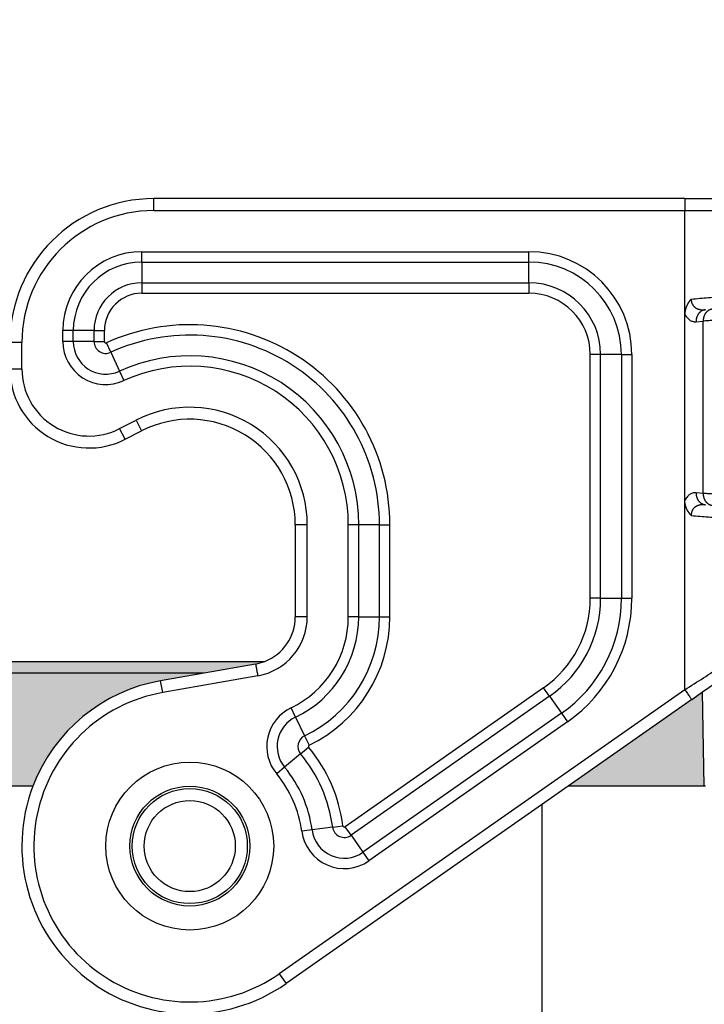
# Model space of a CAD drawing. Units: millimetres. Extents: x 0 to 297, y -499 to -289.
# Drawn here: x 215 to 243, y -376 to -335 of the extents above; entities that cross this region are included whole.
import ezdxf

# ---------------------------------------------------------------- set-up
doc = ezdxf.new("R2010")
doc.units = ezdxf.units.MM
doc.layers.add('1', color=7, linetype='Continuous')
doc.styles.add('CONVERTER_13', font='simplex.shx', dxfattribs={"width": 0.95})
doc.dimstyles.new('ME10_DIM_10', dxfattribs={"dimtxt": 3, "dimasz": 3, "dimexe": 1, "dimexo": 0.5, "dimgap": 2, "dimtad": 0, "dimdsep": 46, "dimtxsty": 'CONVERTER_13', "dimsah": 1, "dimcen": 0.09, "dimclrd": 2, "dimclre": 2, "dimclrt": 4, "dimadec": 0, "dimazin": 0, "dimtfac": 1, "dimtdec": 4, "dimtix": 1, "dimtmove": 0, "dimatfit": 3, "dimfxl": 1, "dimtolj": 1, "dimtzin": 0, "dimarcsym": 0})
doc.dimstyles.new('ME10_DIM_11', dxfattribs={"dimtxt": 3, "dimasz": 3, "dimexe": 1, "dimexo": 0.5, "dimgap": 2, "dimtad": 0, "dimdsep": 46, "dimtxsty": 'CONVERTER_13', "dimsah": 1, "dimcen": 0.09, "dimclrd": 2, "dimclre": 2, "dimclrt": 4, "dimadec": 0, "dimazin": 0, "dimtfac": 1, "dimtdec": 4, "dimtix": 1, "dimtmove": 0, "dimatfit": 3, "dimfxl": 1, "dimtolj": 1, "dimtzin": 0, "dimarcsym": 0})
doc.dimstyles.new('ME10_DIM_13', dxfattribs={"dimtxt": 3, "dimasz": 3, "dimexe": 1, "dimexo": 0.5, "dimgap": 2, "dimtad": 0, "dimtih": 1, "dimtoh": 1, "dimdsep": 46, "dimtxsty": 'CONVERTER_13', "dimsah": 1, "dimcen": 0.09, "dimclrd": 2, "dimclre": 2, "dimclrt": 4, "dimadec": 0, "dimazin": 0, "dimtfac": 1, "dimtdec": 4, "dimtix": 1, "dimtmove": 0, "dimatfit": 3, "dimfxl": 1, "dimtolj": 1, "dimtzin": 0, "dimarcsym": 0})

# ---------------------------------------------------------------- blocks, each defined once
blk = doc.blocks.new('*D1')
at = {"layer": '1', "color": 2, "linetype": 'Continuous'}
for p, q in [((250.5666996002946, -342.4695245128944), (276.6, -342.4695245128944)), ((275.6, -387.4445245129194), (275.6, -342.4695245128944)), ((275.6, -442.7195245129435), (275.6, -397.7445245129194)), ((222.3166996002095, -442.7195245129435), (276.6, -442.7195245129435))]:
    blk.add_line(p, q, dxfattribs=at)
at = {"layer": '1', "color": 2}
for points in [[(275.9949574927622, -345.4695245128944), (275.2050425072379, -345.4695245128944), (275.6, -342.4695245128944)], [(275.2050425072379, -439.7195245129435), (275.9949574927622, -439.7195245129435), (275.6, -442.7195245129435)]]:
    blk.add_solid(points, dxfattribs=at)
at = {"layer": '1', "color": 4, "insert": (277.1, -395.7445245129194), "char_height": 3, "attachment_point": 7, "rotation": 90, "line_spacing_factor": 0.60024009603842, "style": 'CONVERTER_13'}
blk.add_mtext('100', dxfattribs=at)
blk = doc.blocks.new('*D2')
at = {"layer": '1', "color": 2, "linetype": 'Continuous'}
for p, q in [((245.5175668214751, -361.7695245129439), (264.2349223303103, -361.7695245129439)), ((263.2349223303103, -398.2945245129438), (263.2349223303103, -361.7695245129439)), ((263.2349223303103, -442.719524512944), (263.2349223303103, -406.1945245129438)), ((222.31669960021, -442.719524512944), (264.2349223303103, -442.719524512944))]:
    blk.add_line(p, q, dxfattribs=at)
at = {"layer": '1', "color": 2}
for points in [[(263.6298798230725, -364.7695245129439), (262.8399648375482, -364.7695245129439), (263.2349223303103, -361.7695245129439)], [(262.8399648375482, -439.719524512944), (263.6298798230725, -439.719524512944), (263.2349223303103, -442.719524512944)]]:
    blk.add_solid(points, dxfattribs=at)
at = {"layer": '1', "color": 4, "insert": (264.7349223303103, -404.1945245129438), "char_height": 3, "attachment_point": 7, "rotation": 90, "line_spacing_factor": 0.60024009603842, "style": 'CONVERTER_13'}
blk.add_mtext('81', dxfattribs=at)
blk = doc.blocks.new('*D4')
at = {"layer": '1', "color": 2, "linetype": 'Continuous'}
for p, q in [((200.448917962562, -361.7592376884377), (200.448917962562, -326.2072202418199)), ((269.0362841937862, -368.9695245129438), (269.0362841937862, -326.2072202418199)), ((228.467601078174, -327.2072202418199), (200.448917962562, -327.2072202418199)), ((269.0362841937862, -327.2072202418199), (241.0176010781742, -327.2072202418199))]:
    blk.add_line(p, q, dxfattribs=at)
at = {"layer": '1', "color": 2}
for points in [[(203.448917962562, -326.8122627490578), (203.448917962562, -327.6021777345821), (200.448917962562, -327.2072202418199)], [(266.0362841937862, -327.6021777345821), (266.0362841937862, -326.8122627490578), (269.0362841937862, -327.2072202418199)]]:
    blk.add_solid(points, dxfattribs=at)
at = {"layer": '1', "color": 4, "insert": (230.4676010781741, -328.5572202418199), "char_height": 3, "attachment_point": 7, "rotation": 0.00013888888888888892, "line_spacing_factor": 0.60024009603842, "style": 'CONVERTER_13'}
blk.add_mtext('68,5', dxfattribs=at)

msp = doc.modelspace()

# ---------------------------------------------------------------- hatches: boundary and pattern name
at = {"layer": '1', "linetype": 'Continuous'}
h = msp.add_hatch(color=7, dxfattribs=at)
edge = h.paths.add_edge_path()
edge.add_line((224.5639959555418, -361.8771157582969), (220.6011623565422, -362.575870241858))
edge.add_arc((221.8166996002091, -369.469524512944), 7.000000000000259, 99.99999999998612, 159.0751675723619)
edge.add_line((215.278351184898, -366.969524512944), (207.416699600209, -366.969524512944))
edge.add_line((207.416699600209, -366.969524512944), (207.3662426856791, -366.969524512944))
edge.add_line((207.3662426856791, -366.969524512944), (207.3656334663041, -366.969524512944))
edge.add_line((207.3656334663041, -366.969524512944), (207.4478518286561, -362.2592376884379))
edge.add_spline(control_points=[(207.4478518286561, -362.2592376884379), (207.4334841897912, -362.2592237468243), (207.4047475370761, -362.2591958472618), (207.3616459487751, -362.2589658398794), (207.318554705952, -362.2586104842885), (207.2898333599536, -362.2582485177575), (207.2754763480519, -362.2580675731319)], knot_values=[0, 0, 0, 0, 0.0431028899882236, 0.0862099050165429, 0.1293062824451497, 0.1723806920921466, 0.1723806920921466, 0.1723806920921466, 0.1723806920921466], degree=3, periodic=0)
edge.add_line((207.2754763480519, -362.2580675731319), (207.2754763480519, -361.7695245129439))
edge.add_line((207.2754763480519, -361.7695245129439), (224.9466760742602, -361.7695245129439))
edge.add_arc((224.2166996002082, -359.9075002522718), 2.000000000000623, 279.9999999999896, 291.4068587923047, ccw=False)
msp.add_hatch(color=7, dxfattribs=at).paths.add_polyline_path([(242.745792663883, -363.3602379032), (237.591197186416, -366.969524512944), (240.416699600209, -366.969524512944), (242.1166996002092, -366.969524512944), (243.2666996002089, -366.969524512944), (243.1981702334182, -363.043479718895)])

# ---------------------------------------------------------------- linework, layer by layer
at = {"color": 2, "linetype": 'Continuous'}
for p, q in [((220.3166996002091, -342.9695245128949), (220.3166996002091, -342.4695245128949)), ((242.4590044457081, -342.4695245128949), (242.4590044457081, -342.9695245128949)), ((220.3166996002091, -342.9695245128949), (242.4590044457081, -342.9695245128949)), ((242.4590044457081, -347.28989174654), (242.4590044457081, -342.9695245128949)), ((242.4590044457081, -342.9695245128949), (245.4590044457081, -342.9695245128949)), ((219.8166996002091, -345.113862080241), (219.8166996002091, -344.680849378349)), ((219.8166996002091, -344.680849378349), (235.9590044457081, -344.680849378349)), ((235.9590044457081, -345.113862080241), (235.9590044457081, -344.680849378349)), ((219.8166996002091, -345.113862080241), (219.8166996002091, -345.979887484026)), ((219.8166996002091, -345.113862080241), (235.9590044457081, -345.113862080241)), ((235.9590044457081, -345.979887484026), (235.9590044457081, -345.113862080241)), ((219.8166996002091, -345.979887484026), (219.8166996002091, -346.4129001859178)), ((219.8166996002091, -345.979887484026), (235.9590044457081, -345.979887484026)), ((235.9590044457081, -345.979887484026), (235.9590044457081, -346.4129001859178)), ((219.8166996002091, -346.4129001859178), (235.9590044457081, -346.4129001859178)), ((242.926971787544, -347.60194038077), (243.2240503790789, -347.575949371834)), ((243.2240503790789, -354.7630995028619), (243.2240503790789, -347.575949371834)), ((216.5280244656141, -348.4334260326989), (216.528024465615, -347.969524512944)), ((216.961037167507, -347.969524512944), (216.528024465615, -347.969524512944)), ((217.8270625712911, -347.969524512944), (216.961037167507, -347.969524512944)), ((216.961037167507, -348.4334260326989), (216.961037167507, -347.969524512944)), ((217.8270625712911, -348.4334260326989), (217.8270625712911, -347.969524512944)), ((217.8270625712911, -347.969524512944), (218.2600752731831, -347.969524512944)), ((218.2600752731831, -348.4334260326989), (218.2600752731831, -347.969524512944)), ((214.8166996002091, -348.4695245128939), (214.3166996002091, -348.4695245128939)), ((214.8166996002091, -349.5695245129439), (214.8166996002091, -348.4695245128939)), ((216.961037167507, -348.4334260326989), (216.5280244656141, -348.4334260326989)), ((217.8270625712911, -348.4334260326989), (216.961037167507, -348.4334260326989)), ((217.8270625712911, -348.4334260326989), (218.2600752731831, -348.4334260326989)), ((218.5207150289251, -348.8785351484598), (218.3402930698029, -348.4849009062168)), ((218.5207150289251, -348.8785351484598), (218.8815589471682, -349.6658036329479)), ((238.515628772734, -359.1362292457459), (238.515628772734, -348.969524512944)), ((238.948641474626, -348.969524512944), (238.515628772734, -348.969524512944)), ((238.948641474626, -359.1362292457459), (238.948641474626, -348.969524512944)), ((239.814666878411, -348.969524512944), (238.948641474626, -348.969524512944)), ((239.814666878411, -348.969524512944), (240.247679580303, -348.969524512944)), ((239.814666878411, -348.969524512944), (239.814666878411, -359.1362292457459)), ((240.247679580303, -348.969524512944), (240.247679580303, -359.1362292457459)), ((214.3166996002091, -349.5695245129439), (214.8166996002091, -349.5695245129439)), ((218.8815589471682, -349.6658036329479), (219.0619809062899, -350.059437875191)), ((218.8932790061161, -352.0615808968189), (219.5826856398702, -351.7084258411628)), ((219.5826856398702, -351.7084258411628), (219.8106462480681, -352.1534359097118)), ((219.1212396143141, -352.506590965369), (218.8932790061161, -352.0615808968189)), ((243.2240503790789, -354.7630995028619), (242.926971787544, -354.7371084939268)), ((242.4590044457081, -362.9506618810549), (242.4590044457081, -355.0491571292198)), ((226.7166996002082, -356.069524512945), (226.2166996002092, -356.069524512945)), ((226.7166996002082, -359.9075002522718), (226.7166996002082, -356.069524512945)), ((228.8610371675048, -356.069524512945), (228.4280244656133, -356.069524512945)), ((228.4280244656133, -359.9075002522729), (228.4280244656133, -356.069524512945)), ((229.7270625712898, -356.0695245129459), (228.8610371675048, -356.069524512945)), ((228.8610371675062, -359.9075002522729), (228.8610371675048, -356.069524512945)), ((229.7270625712898, -356.0695245129459), (230.1600752731819, -356.0695245129459)), ((229.7270625712898, -359.9075002522729), (229.7270625712898, -356.0695245129459)), ((230.1600752731819, -359.9075002522729), (230.1600752731819, -356.0695245129459)), ((238.948641474626, -359.1362292457459), (238.515628772734, -359.1362292457459)), ((238.948641474626, -359.1362292457459), (239.814666878411, -359.1362292457459)), ((239.814666878411, -359.1362292457459), (240.247679580303, -359.1362292457459)), ((228.8610371675062, -359.9075002522729), (228.4280244656133, -359.9075002522729)), ((228.8610371675062, -359.9075002522729), (229.7270625712898, -359.9075002522729)), ((229.7270625712898, -359.9075002522729), (230.1600752731819, -359.9075002522729)), ((224.6508200443749, -362.3695196348028), (220.6879864453753, -363.0682741183639)), ((220.6879864453753, -363.0682741183639), (220.6011623565422, -362.575870241858)), ((242.4590044457081, -362.9506618810549), (225.54494643649, -374.794012800822)), ((236.5725767889929, -362.868797378286), (228.293368401626, -368.6659615015278)), ((236.8209426714392, -363.223500618245), (236.5725767889929, -362.868797378286)), ((236.8209426714392, -363.223500618245), (228.5417342840732, -369.0206647414859)), ((236.8209426714392, -363.223500618245), (237.3176744363312, -363.932907098161)), ((226.2286438653958, -364.0934232941809), (226.0410611564092, -363.70315066218)), ((226.2286438653958, -364.0934232941809), (226.6038092833709, -364.8739685581829)), ((237.3176744363312, -363.932907098161), (229.0384660489652, -369.7300712214028)), ((237.3176744363312, -363.932907098161), (237.566040318777, -364.2876103381188)), ((237.566040318777, -364.2876103381188), (229.286831931411, -370.0847744613609)), ((226.6038092833709, -364.8739685581829), (226.7913919923579, -365.2642411901838)), ((226.4393365786581, -365.6282108822138), (226.7723714614989, -365.3514659331879)), ((226.4393365786581, -365.6282108822138), (225.773266812976, -366.1817007802649)), ((225.773266812976, -366.1817007802649), (225.4402319301361, -366.4584457292908)), ((236.4999382383638, -367.7336322545079), (236.4999382383638, -378.7093340145109)), ((227.775457060094, -368.6836030293218), (226.916867427475, -368.79684543639)), ((227.775457060094, -368.6836030293218), (228.2047518764042, -368.6269818257879)), ((228.5417342840732, -369.0206647414859), (228.293368401626, -368.6659615015278)), ((226.916867427475, -368.79684543639), (226.4875726111649, -368.8534666399239)), ((228.5417342840732, -369.0206647414859), (229.0384660489652, -369.7300712214028)), ((229.0384660489652, -369.7300712214028), (229.286831931411, -370.0847744613609)), ((225.54494643649, -374.794012800822), (225.8317346546659, -375.2035888229668))]:
    msp.add_line(p, q, dxfattribs=at)
at = {"color": 7, "linetype": 'Continuous'}
for p, q in [((242.4590044457081, -342.4695245128949), (220.3166996002091, -342.4695245128949)), ((242.4590044457081, -342.4695245128949), (245.2090044457081, -342.4695245128949)), ((242.4590044457081, -355.0491571292198), (242.4590044457081, -347.28989174654)), ((219.1212396143141, -352.506590965369), (219.8106462480681, -352.1534359097118)), ((226.2166996002092, -356.069524512945), (226.2166996002082, -359.9075002522729)), ((207.2754763480519, -361.7695245129439), (224.9466760742602, -361.7695245129439)), ((224.5639959555418, -361.8771157582969), (220.6011623565422, -362.575870241858)), ((243.1981702334182, -363.043479718895), (245.017566821475, -361.7695245129439)), ((222.3968748002538, -362.2592376884379), (207.4478518286561, -362.2592376884379)), ((242.745792663883, -363.3602379032), (237.591197186416, -366.969524512944)), ((242.745792663883, -363.3602379032), (243.1981702334182, -363.043479718895)), ((243.2666996002089, -366.969524512944), (243.1981702334182, -363.043479718895)), ((215.278351184898, -366.969524512944), (207.416699600209, -366.969524512944)), ((237.591197186416, -366.969524512944), (225.8317346546659, -375.2035888229668)), ((240.416699600209, -366.969524512944), (237.591197186416, -366.969524512944)), ((242.1166996002092, -366.969524512944), (240.416699600209, -366.969524512944)), ((243.2666996002089, -366.969524512944), (242.1166996002092, -366.969524512944)), ((243.3166996002091, -366.969524512944), (243.2666996002089, -366.969524512944))]:
    msp.add_line(p, q, dxfattribs=at)
at = {"color": 2, "linetype": 'Continuous'}
for radius in [3.5, 1.900000000000148]:
    msp.add_circle((221.8166996002091, -369.469524512944), radius, dxfattribs=at)
at = {"color": 7, "linetype": 'Continuous'}
for radius in [2.5, 2.400000000000148]:
    msp.add_circle((221.8166996002091, -369.469524512944), radius, dxfattribs=at)
for centre, radius, start, end in [((220.3166996002091, -348.4695245128949), 6, 90, 179.9999999999902), ((217.6166996002092, -349.5695245129439), 3.300000000000097, 180, 297.1242225901327), ((221.8166996002082, -356.069524512945), 4.400000000001, 0, 117.1242225901369), ((224.2166996002082, -359.9075002522718), 2.00000000000024, 291.4068587923047, 359.9999999999691), ((224.2166996002082, -359.9075002522718), 2.000000000000623, 279.9999999999896, 291.4068587923047), ((221.8166996002091, -369.469524512944), 7.000000000000259, 99.99999999998612, 159.0751675723619), ((221.8166996002091, -369.469524512944), 7.000000000000062, 159.0751675723619, 304.9999999999972)]:
    msp.add_arc(centre, radius, start, end, dxfattribs=at)
at = {"color": 2, "linetype": 'Continuous'}
for centre, radius, start, end in [((220.3166996002091, -348.4695245128949), 5.5, 90, 179.9999999999893), ((219.8166996002091, -347.969524512944), 3.288675134594996, 90, 180), ((235.9590044457081, -348.969524512944), 4.288675134594882, 0, 90), ((219.8166996002091, -347.969524512944), 2.855662432703014, 90, 180), ((235.9590044457081, -348.969524512944), 3.8556624327029, 0, 90), ((219.8166996002091, -347.969524512944), 1.989637028918025, 90, 180), ((235.9590044457081, -348.969524512944), 2.989637028917883, 0, 90), ((219.8166996002091, -347.969524512944), 1.556624327026213, 90, 180), ((235.9590044457081, -348.969524512944), 2.556624327025901, 0, 90), ((221.8166996002082, -356.069524512945), 8.343375672973679, 359.9999999999937, 114.6243183521584), ((221.8166996002082, -356.069524512945), 7.910362971081582, 359.9999999999935, 114.6243183521533), ((218.3166996002091, -348.4334260326989), 1.788675134594996, 180, 294.6243183521499), ((218.3166996002091, -348.4334260326989), 1.355662432702104, 180, 294.624318352139), ((218.3166996002091, -348.4334260326989), 0.489637028917997, 180, 294.6243183521895), ((218.3166996002091, -348.4334260326989), 0.0566243270259861, 180, 294.6243183517125), ((221.8166996002082, -356.069524512945), 7.044337567296594, 0, 114.6243183521586), ((217.6166996002092, -349.5695245129439), 2.800000000000097, 180, 297.1242225901353), ((221.8166996002082, -356.069524512945), 6.611324865405095, 0, 114.6243183521569), ((221.8166996002082, -356.069524512945), 4.899999999999977, 0, 117.12422259014), ((233.9590044457081, -359.1362292457459), 4.556624327025124, 304.9999999999885, 0), ((233.9590044457081, -359.1362292457459), 4.98963702891821, 304.9999999999857, 0), ((233.9590044457081, -359.1362292457459), 5.855662432702395, 304.9999999999876, 0), ((233.9590044457081, -359.1362292457459), 6.288675134594162, 304.9999999999882, 0), ((224.2166996002082, -359.9075002522718), 2.500000000000393, 279.9999999999844, 0), ((224.2166996002082, -359.9075002522718), 4.211324865405246, 295.6710481305768, 359.9999999999853), ((224.2166996002082, -359.9075002522718), 4.644337567297091, 295.6710481305676, 359.9999999999866), ((224.2166996002082, -359.9075002522718), 5.510362971081751, 295.6710481305703, 359.9999999999887), ((224.2166996002082, -359.9075002522718), 5.943375672973707, 295.6710481305671, 359.9999999999895), ((221.8166996002091, -369.469524512944), 6.500000000000551, 99.99999999998802, 304.999999999996), ((226.8159218609093, -365.3152764717058), 1.788675134594734, 115.6710481305716, 219.7258650940453), ((226.8159218609093, -365.3152764717058), 1.355662432702888, 115.6710481306014, 219.7258650940158), ((226.8159218609093, -365.3152764717058), 0.4896370289182286, 115.67104813063, 219.7258650940319), ((226.8159218609093, -365.3152764717058), 0.0566243270262732, 115.6710481314284, 219.7258650937938), ((221.8166996002091, -369.469524512944), 6.443375672974674, 7.51357374961463, 39.72586509404001), ((221.8166996002091, -369.469524512944), 6.010362971081948, 7.51357374961553, 39.72586509403835), ((221.8166996002091, -369.469524512944), 5.144337567297847, 7.51357374961068, 39.72586509404368), ((221.8166996002091, -369.469524512944), 4.711324865405206, 7.51357374961132, 39.72586509403505), ((228.2608900219201, -368.6195775682879), 0.489637028918207, 187.5135737496257, 305.000000000061), ((228.2608900219201, -368.6195775682879), 0.0566243270254816, 187.5135737498053, 304.9999999995994), ((228.2608900219201, -368.6195775682879), 1.788675134594949, 187.5135737496294, 304.999999999994), ((228.2608900219201, -368.6195775682879), 1.355662432702309, 187.5135737496376, 305.0000000000015)]:
    msp.add_arc(centre, radius, start, end, dxfattribs=at)
for points, knots in [([(242.7289649985722, -346.6552958025479), (242.9667390717095, -346.6362268115462), (243.4376311965649, -346.5984622345316), (244.1336761142415, -346.5426408687767), (244.8059151902267, -346.4887286793644), (245.2450362142914, -346.4535120734413), (245.4590044457081, -346.436352258419)], [0, 0, 0, 0, 0.715612483448316, 1.417212054969712, 2.094839127638129, 2.73880478647783, 2.73880478647783, 2.73880478647783, 2.73880478647783]), ([(242.7289649985722, -346.6552958025479), (242.7289148903868, -346.6560871779311), (242.7287569993513, -346.6585811067362), (242.7284378096458, -346.6635408936991), (242.728127692391, -346.6700820444624), (242.7278896760421, -346.6774757420566), (242.7277418968471, -346.6870878601939), (242.7278541068236, -346.6994520241241), (242.7286697401756, -346.7185140499515), (242.7309421660998, -346.7429027307369), (242.7360836409242, -346.7743286751079), (242.7445799530161, -346.808297522555), (242.757014712197, -346.8435181847698), (242.7717961187669, -346.875263035159), (242.787761382614, -346.9028524978962), (242.8035386681445, -346.9258432381299), (242.8192534159179, -346.9456231089946), (242.8362706602126, -346.9644969475524), (242.8548031237923, -346.9825268886267), (242.8750933511679, -346.9997060995843), (242.8949080526451, -347.0144559562588), (242.9142754322188, -347.0272495922458), (242.9341702244407, -347.0389746238756), (242.9558054754118, -347.0502727070099), (242.9800922128652, -347.0613345845214), (243.0071297822587, -347.0718726532372), (243.037017082093, -347.0815990312814), (243.0698525311359, -347.0902258079117), (243.1047244786444, -347.0972616807698), (243.1402949037154, -347.1024183240479), (243.1750710278305, -347.1057018517581), (243.2000927046612, -347.1069467318832), (243.2156851375997, -347.1073446724438), (243.2220356993699, -347.1074555626901), (243.2287353644322, -347.1075270608743), (243.2366764439766, -347.1075201735077), (243.2458561879751, -347.1073952946385), (243.2551112067438, -347.1071706055687), (243.2636301980598, -347.1068964135071), (243.2713679515576, -347.1065961504853), (243.2784074471648, -347.1062826605406), (243.2841102971503, -347.1060013765032), (243.288168341096, -347.1057854303593), (243.2940588926315, -347.1054536397948), (243.3013622319186, -347.105004060901), (243.3098218294238, -347.1043994847562), (243.3145123274118, -347.1040031151758), (243.3164066180628, -347.103843031724)], [0, 0, 0, 0, 0.0023788840506203, 0.0074967767554152, 0.0149099463651266, 0.0220231742737419, 0.0296885587968452, 0.0437484385049298, 0.0591102286360167, 0.0869169079021521, 0.1171750499714971, 0.1545606954333615, 0.1918056558582219, 0.2290621995660254, 0.2594420502031449, 0.2873339307482181, 0.3126373062264424, 0.3351735747733764, 0.3635316488497937, 0.390134404938268, 0.4148749501236618, 0.4375932553772127, 0.4597367319919013, 0.4841253329981314, 0.5107819864098044, 0.5397583590978989, 0.5711349313919305, 0.6050204839986024, 0.6415510223636566, 0.6777992267177471, 0.7127971741708324, 0.7463057598346585, 0.7529324770413501, 0.7595896077732315, 0.7653601360803447, 0.7730324079324792, 0.7834122085105871, 0.7929011461614907, 0.800805270507551, 0.8089822254916761, 0.8161317163641978, 0.8219445919407807, 0.826111521189189, 0.8283230430117899, 0.8396442512509147, 0.8480627140155413, 0.8537658044098416, 0.8537658044098416, 0.8537658044098416, 0.8537658044098416]), ([(242.4590044457081, -347.28989174654), (242.4769418224069, -347.3212724315284), (242.5084300521102, -347.3763597369564), (242.5648120572188, -347.4465317995205), (242.6212894709553, -347.5015788621421), (242.6799129204222, -347.5437879896315), (242.7414100773966, -347.575278965875), (242.792197140334, -347.5916775625769), (242.8352217084495, -347.5997937052635), (242.8655654270217, -347.6030220226309), (242.8969053531508, -347.603921267655), (242.9169485740798, -347.6026007514877), (242.926971787544, -347.60194038077)], [0, 0, 0, 0, 0.1082676248011539, 0.1900587081121028, 0.2691293672902129, 0.3442368718191879, 0.4058259981287248, 0.47576307093193, 0.5033944550013837, 0.5370895313663149, 0.5672007284823509, 0.5973215620285686, 0.5973215620285686, 0.5973215620285686, 0.5973215620285686]), ([(243.3164066180628, -347.103843031724), (243.3102591016118, -347.1044697587142), (243.2978618217853, -347.1057336508906), (243.2792618700534, -347.1088255593045), (243.2605305992153, -347.1128528331918), (243.24173177307, -347.1179313235365), (243.2229243403834, -347.1240656640757), (243.2041718848175, -347.1312806990786), (243.1855417988872, -347.1395910712042), (243.1671017833983, -347.1490019055678), (243.1489235578179, -347.159515359043), (243.1310766416157, -347.1711206497858), (243.1136339711329, -347.1838043756821), (243.0966636849811, -347.197539435106), (243.0802365364542, -347.212296180776), (243.064415872923, -347.228031488182), (243.0492667618428, -347.2447000261462), (243.0348444959054, -347.2622440740165), (243.0212051881324, -347.2806043535628), (243.0083932917488, -347.2997110482014), (242.9964532663363, -347.3194937102436), (242.9854166990748, -347.3398737786853), (242.9753145366848, -347.3607731870305), (242.9661644162169, -347.3821085003621), (242.9579829094381, -347.4037979929334), (242.9507736284897, -347.4257573586459), (242.9445389094996, -347.4479051820966), (242.9392692906407, -347.4701600411665), (242.9349536094729, -347.492444448018), (242.9315722458279, -347.5146830352799), (242.9290975981073, -347.5368053118808), (242.9275194565439, -347.5587440155399), (242.9267323308614, -347.5804392007568), (242.9268923530008, -347.5948082692345), (242.926971787544, -347.60194038077)], [0, 0, 0, 0, 0.0185343694340034, 0.0373770116528127, 0.0565296095892076, 0.0759929890575892, 0.0957673229623115, 0.1158514681871722, 0.1362431308408119, 0.1569381892965937, 0.1779308432297405, 0.1992129772757468, 0.2207743231316488, 0.242601926689448, 0.2646803503176409, 0.2869913030999924, 0.3095138986404916, 0.332224492712975, 0.3550969933952215, 0.3781029261059042, 0.4012117728884493, 0.4243912570029613, 0.4476076726202098, 0.4708263559474271, 0.4940119596537857, 0.5171290598121171, 0.5401423325077086, 0.5630172380373845, 0.5857200688990283, 0.6082186545706615, 0.6304822668476027, 0.6524822978373215, 0.6741920263367241, 0.6955872353071958, 0.6955872353071958, 0.6955872353071958, 0.6955872353071958]), ([(243.6134852095969, -347.077852022788), (243.6073376931459, -347.078478749778), (243.5949404133195, -347.0797426419545), (243.5763404615883, -347.0828345503704), (243.5576091907497, -347.0868618242554), (243.538810364604, -347.0919403146005), (243.5200029319173, -347.0980746551402), (243.5012504763509, -347.1052896901439), (243.4826203904209, -347.1136000622694), (243.464180374934, -347.1230108966311), (243.4460021493545, -347.1335243501063), (243.4281552331574, -347.1451296408458), (243.4107125626722, -347.1578133667431), (243.39374227652, -347.1715484261663), (243.3773151279889, -347.1863051718411), (243.3614944644565, -347.2020404792459), (243.3463453533774, -347.2187090172105), (243.3319230874397, -347.2362530650807), (243.318283779667, -347.254613344627), (243.3054718832824, -347.2737200392653), (243.2935318578709, -347.2935027013084), (243.2824952906088, -347.3138827697497), (243.2723931282194, -347.3347821780951), (243.2632430077517, -347.3561174914266), (243.2550615009723, -347.377806983998), (243.2478522200238, -347.3997663497105), (243.2416175010337, -347.4219141731612), (243.2363478821771, -347.4441690322316), (243.2320322010067, -347.4664534390825), (243.2286508373632, -347.4886920263445), (243.2261761896417, -347.5108143029448), (243.2245980480791, -347.5327530066041), (243.2238109223962, -347.5544481918209), (243.2239709445357, -347.5688172602987), (243.2240503790789, -347.575949371834)], [0, 0, 0, 0, 0.018534369433853, 0.0373770116520979, 0.0565296095887254, 0.0759929890575587, 0.0957673229625477, 0.1158514681874717, 0.1362431308432152, 0.156938189295663, 0.1779308432223446, 0.1992129772759909, 0.2207743231122068, 0.2426019266896889, 0.2646803503176491, 0.2869913030996415, 0.3095138986403242, 0.3322244927118475, 0.3550969933950993, 0.3781029261054363, 0.4012117728881164, 0.4243912570033176, 0.4476076726199217, 0.4708263559465755, 0.4940119596538994, 0.5171290598126974, 0.5401423325071268, 0.5630172380374912, 0.5857200688991729, 0.6082186545697653, 0.6304822668472497, 0.6524822978364336, 0.6741920263362947, 0.6955872353063685, 0.6955872353063685, 0.6955872353063685, 0.6955872353063685]), ([(244.1505861089253, -347.515153345636), (244.0578699997726, -347.5212370483105), (243.8814229723241, -347.5328148838455), (243.632321930389, -347.5491600275643), (243.4161927962279, -347.5633416664725), (243.2837945801924, -347.5720291699269), (243.2240503790789, -347.575949371834)], [0, 0, 0, 0, 0.2787464708507264, 0.5304794038791616, 0.7489101650711529, 0.9285281985397388, 0.9285281985397388, 0.9285281985397388, 0.9285281985397388]), ([(242.926971787544, -354.7371084939268), (242.9169381812389, -354.7364458295249), (242.8968848263, -354.7351214301273), (242.8717217985567, -354.7358535632592), (242.8516254310828, -354.7375177112992), (242.8367484484072, -354.7393545403104), (242.8215652650162, -354.7418186527663), (242.788635448498, -354.7485202288984), (242.7414607325484, -354.7637514974365), (242.6779844676489, -354.7962400453877), (242.6196197031423, -354.8389099376617), (242.5608788641592, -354.8967490763052), (242.5063966523373, -354.9657016699567), (242.4750657726688, -355.0208738741043), (242.4590044457081, -355.0491571292198)], [0, 0, 0, 0, 0.0301532195628679, 0.0602647916592737, 0.0754016439618457, 0.0906430206851291, 0.1052210921103649, 0.1215354103152987, 0.1914440981251845, 0.2530285949744664, 0.3348184538780447, 0.4071975456293538, 0.4998616861748637, 0.5973308294597456, 0.5973308294597456, 0.5973308294597456, 0.5973308294597456]), ([(242.926971787544, -354.7371084939268), (242.9268923530007, -354.7442406054623), (242.9267323308614, -354.75860967394), (242.9275194565439, -354.7803048591571), (242.9290975981073, -354.8022435628159), (242.9315722458278, -354.8243658394167), (242.934953609473, -354.8466044266787), (242.9392692906407, -354.8688888335302), (242.9445389094997, -354.8911436926003), (242.9507736284895, -354.9132915160507), (242.9579829094384, -354.9352508817631), (242.9661644162166, -354.9569403743344), (242.9753145366848, -354.978275687666), (242.9854166990751, -354.9991750960108), (242.9964532663363, -355.0195551644526), (243.0083932917485, -355.0393378264953), (243.0212051881328, -355.0584445211335), (243.0348444959051, -355.0768048006803), (243.0492667618428, -355.0943488485507), (243.0644158729228, -355.1110173865149), (243.0802365364544, -355.1267526939204), (243.0966636849811, -355.141509439591), (243.1136339711328, -355.1552444990147), (243.1310766416177, -355.1679282249124), (243.1489235578201, -355.1795335156548), (243.1671017833993, -355.1900469691303), (243.185541798887, -355.1994578034904), (243.2041718848133, -355.2077681756157), (243.2229243403798, -355.2149832106198), (243.2417317730714, -355.2211175511608), (243.2605305992204, -355.2261960415065), (243.2792618700589, -355.2302233153914), (243.2978618217851, -355.2333152238063), (243.3102591016118, -355.2345791159827), (243.3164066180628, -355.2352058429729)], [0, 0, 0, 0, 0.0213952089705286, 0.0431049374698754, 0.0651049684595943, 0.0873685807365355, 0.1098671664077796, 0.1325699972699202, 0.155444902799492, 0.1784581754950757, 0.2015752756526421, 0.2247608793597553, 0.2479795626868047, 0.2711959783034004, 0.2943754624183122, 0.3174843092012467, 0.3404902419115517, 0.3633627425941632, 0.3860733366666466, 0.4085959322072299, 0.4309068849892809, 0.4529853086176804, 0.4748129121755155, 0.496374258031384, 0.5176563920847562, 0.5386490460105913, 0.5593441044633625, 0.579735767119522, 0.5998199123334331, 0.6195942462494234, 0.6390576257337351, 0.6582102236539419, 0.6770528658729442, 0.6955872353069511, 0.6955872353069511, 0.6955872353069511, 0.6955872353069511]), ([(243.2240503790789, -354.7630995028619), (243.2239709445356, -354.7702316143972), (243.2238109223963, -354.7846006828751), (243.2245980480791, -354.806295868092), (243.2261761896417, -354.8282345717514), (243.2286508373631, -354.850356848352), (243.2320322010067, -354.8725954356144), (243.236347882177, -354.8948798424651), (243.2416175010337, -354.9171347015352), (243.2478522200238, -354.9392825249861), (243.2550615009724, -354.9612418906987), (243.2632430077516, -354.9829313832699), (243.2723931282192, -355.0042666966016), (243.2824952906087, -355.0251661049469), (243.293531857871, -355.0455461733881), (243.3054718832823, -355.0653288354315), (243.3182837796671, -355.0844355300698), (243.3319230874397, -355.102795809616), (243.3463453533772, -355.120339857486), (243.3614944644571, -355.1370083954499), (243.3773151279882, -355.1527437028559), (243.3937422765152, -355.1675004485261), (243.4107125626673, -355.1812355079493), (243.4281552331498, -355.1939192338464), (243.4460021493525, -355.2055245245887), (243.4641803749315, -355.2160379780647), (243.4826203904212, -355.2254488124267), (243.5012504763506, -355.2337591845532), (243.5200029319172, -355.2409742195567), (243.5388103646043, -355.2471085600947), (243.5576091907496, -355.2521870504407), (243.5763404615881, -355.2562143243267), (243.5949404133195, -355.2593062327411), (243.607337693146, -355.2605701249178), (243.6134852095969, -355.2611968519079)], [0, 0, 0, 0, 0.0213952089704148, 0.043104937469935, 0.065104968459457, 0.0873685807375095, 0.1098671664080975, 0.1325699972697847, 0.1554449027996316, 0.1784581754945765, 0.2015752756532666, 0.2247608793606969, 0.2479795626868505, 0.2711959783039612, 0.2943754624188126, 0.3174843092018333, 0.3404902419121231, 0.3633627425954205, 0.3860733366666365, 0.4085959322069406, 0.4309068849893123, 0.4529853086175474, 0.4748129121755402, 0.4963742580312331, 0.5176563920773587, 0.5386490460115512, 0.5593441044637416, 0.5797357671197223, 0.5998199123445525, 0.6195942462492606, 0.6390576257182147, 0.6582102236550018, 0.6770528658730812, 0.6955872353069624, 0.6955872353069624, 0.6955872353069624, 0.6955872353069624]), ([(244.1505861089253, -354.8238955290608), (244.0578699976286, -354.8178118262449), (243.8814229663781, -354.8062339904604), (243.6323219228326, -354.7898888466377), (243.4161927908152, -354.7757072078703), (243.2837945785819, -354.7670197046643), (243.2240503790789, -354.7630995028619)], [0, 0, 0, 0, 0.2787464772965886, 0.5304794153097794, 0.7489101699128078, 0.9285281985397983, 0.9285281985397983, 0.9285281985397983, 0.9285281985397983]), ([(243.3164066180628, -355.2352058429729), (243.312276248582, -355.2348685410485), (243.3038124463391, -355.2341773690792), (243.2908614540273, -355.2333872740745), (243.2774890616029, -355.2327133708379), (243.2634879183437, -355.2321724916192), (243.2497125047035, -355.2317963650891), (243.2368523090536, -355.2316087650238), (243.2259662865625, -355.2315864151242), (243.2169291653776, -355.2316822473405), (243.1988331983889, -355.2321152812527), (243.172132111647, -355.233532357979), (243.1374003648122, -355.2370173524404), (243.1009265497309, -355.2424258962963), (243.0624041350418, -355.250415324688), (243.0217068859084, -355.2619617972248), (242.9835187847053, -355.275993735882), (242.9478615774992, -355.2924069200785), (242.9171814758578, -355.3097283427544), (242.8914107229567, -355.3269783476298), (242.8703374138337, -355.3431806383724), (242.8517802389592, -355.3594066812502), (242.8318465559618, -355.3790581212629), (242.8111033775487, -355.4028879946658), (242.790462595171, -355.4316822028557), (242.7724312668316, -355.4624428269012), (242.7570850479289, -355.4953569989277), (242.7446253418035, -355.5305963060608), (242.7371351770307, -355.5604976871404), (242.7327411596305, -355.5849283939836), (242.7301657154737, -355.6041365111355), (242.7285787973051, -355.6226971430034), (242.7278556672154, -355.6395315320636), (242.7277417268155, -355.6519063963346), (242.7278885137375, -355.6615263413498), (242.7281260690776, -355.6689245575609), (242.7284353779468, -355.6754691345247), (242.7287558944075, -355.6804424802202), (242.72891267836, -355.6829497572658), (242.7289629065139, -355.683752904426)], [0, 0, 0, 0, 0.0124320682400257, 0.0254753365818564, 0.0389229952754632, 0.0525997134244298, 0.0675091070486789, 0.0802635765652137, 0.0911833533734729, 0.100166451260697, 0.10737552012294, 0.145486353752453, 0.1803463638078978, 0.2120560645054744, 0.2560680847106242, 0.2982724779831339, 0.3388527471820981, 0.3779987835789403, 0.415905946613878, 0.4444190972499888, 0.4709660877564691, 0.4955964222012991, 0.5183229637295039, 0.5549000095163937, 0.5902235247672539, 0.6244558923356742, 0.6617249946921454, 0.6989960086116825, 0.736422046538928, 0.7540544491989158, 0.7734465536664409, 0.7945403612622833, 0.8099156234047359, 0.8239864725558519, 0.8316597321685596, 0.8387775134843934, 0.8461917726896512, 0.8513141537465112, 0.8537283058079325, 0.8537283058079325, 0.8537283058079325, 0.8537283058079325]), ([(242.7289629065139, -355.683752904426), (242.9667371605991, -355.7028219099195), (243.4376296477647, -355.7405865159648), (244.1336751022744, -355.7964079247592), (244.8059146946646, -355.8503201555871), (245.2450360537723, -355.8855367883817), (245.4590044457081, -355.9026966162769)], [0, 0, 0, 0, 0.7156130280301388, 1.417213145383708, 2.094840743305447, 2.738806885248544, 2.738806885248544, 2.738806885248544, 2.738806885248544]), ([(226.7166996002082, -359.9075002522718), (226.6854720096372, -359.9075002522718), (226.6241228913768, -359.9075002522711), (226.5326213294512, -359.9075002522694), (226.4459977898245, -359.9075002522677), (226.368044221079, -359.9075002522677), (226.3045810661606, -359.9075002522686), (226.2616165046035, -359.9075002522704), (226.2342525249426, -359.9075002522718), (226.2225505751197, -359.9075002522725), (226.2166996002082, -359.9075002522729)], [0, 0, 0, 0, 0.0936827717131052, 0.1840473547811996, 0.2745046857765772, 0.3535533905932482, 0.4179080610179824, 0.4648941505310802, 0.4824470752654975, 0.5, 0.5, 0.5, 0.5]), ([(242.4590044457081, -362.9506618810549), (242.716791900025, -362.7851992198171), (243.229265215115, -362.456264661235), (243.9904573977654, -361.9676882318772), (244.7326698977404, -361.4912939118774), (245.2201965985602, -361.1783715852213), (245.4590044457081, -361.0250911509788)], [0, 0, 0, 0, 0.9189615741714163, 1.826866602294956, 2.71350035862688, 3.56480330965478, 3.56480330965478, 3.56480330965478, 3.56480330965478]), ([(224.5639959555418, -361.8771157582969), (224.5650119666728, -361.8828778437522), (224.5670439889346, -361.8944020146629), (224.5717956941367, -361.921350273986), (224.5792564119555, -361.9636621073128), (224.5902766731562, -362.0261611143071), (224.6038131683115, -362.102930393183), (224.6188551881105, -362.1882379266003), (224.6347442675922, -362.2783493741973), (224.6453974301794, -362.3387664615004), (224.6508200443749, -362.3695196348028)], [0, 0, 0, 0, 0.0175529247336968, 0.0351058494680851, 0.0820919389820629, 0.1464466094071648, 0.225495314223692, 0.3159526452189224, 0.4063172282863613, 0.4999999999997694, 0.4999999999997694, 0.4999999999997694, 0.4999999999997694]), ([(242.4590044457081, -362.9506618810549), (242.4769158558236, -362.9762420257094), (242.5121042644489, -363.0264962813478), (242.5645874042598, -363.1014499728542), (242.6142726254239, -363.1724078224225), (242.658984955586, -363.2362636476201), (242.6953859258229, -363.2882496207085), (242.7200293859296, -363.3234441291409), (242.735724719867, -363.3458593890203), (242.7424366825444, -363.3554450651402), (242.745792663883, -363.3602379032)], [0, 0, 0, 0, 0.0936827717131324, 0.1840473547814675, 0.2745046857774388, 0.3535533905937792, 0.4179080610182283, 0.4648941505316193, 0.4824470752661699, 0.5000000000001663, 0.5000000000001663, 0.5000000000001663, 0.5000000000001663])]:
    msp.add_open_spline(points, degree=3, knots=knots, dxfattribs=at)
at = {"color": 7, "linetype": 'Continuous'}
for points, knots in [([(242.7289649985722, -346.6552958025479), (242.7289482858186, -346.6553520071218), (242.7289146184055, -346.6554652815354), (242.7288239300803, -346.655594286349), (242.7287402870503, -346.6556773376355), (242.7286699625225, -346.6557269849371), (242.7286086690784, -346.6557749673386), (242.7285217114725, -346.6558498280269), (242.7284161234068, -346.6559482699168), (242.7282951005083, -346.6560666891869), (242.7281731668745, -346.6561890781792), (242.728013165733, -346.6563547698183), (242.727813191381, -346.6565658325372), (242.727577230097, -346.656817282594), (242.7273408293453, -346.6570682220493), (242.7270142126746, -346.6574132655581), (242.7266060758569, -346.6578394693737), (242.7261210703404, -346.6583404287666), (242.7256517677055, -346.6588239448523), (242.7253042215926, -346.6591832730635), (242.7250497256798, -346.6594501648364), (242.724863615371, -346.6596462893004), (242.7246105617609, -346.6599133912848), (242.7242957835457, -346.6602462335977), (242.7239243910323, -346.6606394759593), (242.7235015319316, -346.6610878136025), (242.7230323391316, -346.6615859276742), (242.7225219498743, -346.6621285034538), (242.7219754989139, -346.6627102238799), (242.7211881026854, -346.6635496837844), (242.7201884906218, -346.6646179333242), (242.7190048412187, -346.6658867911801), (242.7178732228459, -346.6671034616548), (242.7167964916613, -346.6682643607983), (242.71577750579, -346.6693659065292), (242.7148191221576, -346.6704045156971), (242.7135046014435, -346.6718323897505), (242.7118368995489, -346.6736506063395), (242.7098190865574, -346.675861825387), (242.7078687852186, -346.6780097940645), (242.7059863762918, -346.6800931471299), (242.7041722419964, -346.68211052095), (242.7024267639546, -346.6840605512232), (242.7007503249132, -346.6859418748739), (242.698723482774, -346.6882262996223), (242.6963491961591, -346.6909180268535), (242.6936314542572, -346.694022011431), (242.6909873051066, -346.6970639674851), (242.6884170251485, -346.7000421160136), (242.6859208888847, -346.7029546768356), (242.6834991713401, -346.7057998700864), (242.6811521474293, -346.7085759158382), (242.6788800921241, -346.7112810341843), (242.6766832804131, -346.7139134452811), (242.6745619873302, -346.7164713691324), (242.6725164879033, -346.7189530263913), (242.6698272814174, -346.722235092531), (242.6664684414783, -346.7263714007622), (242.662418966891, -346.7314198321327), (242.6583591398088, -346.7365450262918), (242.6542907785182, -346.7417471346208), (242.6502156995309, -346.7470263095406), (242.6461357198561, -346.7523827032026), (242.6420526563813, -346.7578164678444), (242.637968326041, -346.763327755686), (242.6338845457735, -346.7689167189875), (242.6298031325231, -346.7745835099171), (242.6257259032749, -346.7803282810252), (242.6216546749158, -346.786151183457), (242.617832498026, -346.7917020365884), (242.6142498818454, -346.7969793423395), (242.6108978215908, -346.8019820244972), (242.6075363678863, -346.8070662200751), (242.604167367457, -346.8122318878492), (242.6007926681181, -346.8174789863904), (242.5974141174019, -346.8228074743373), (242.5940335629321, -346.8282173103215), (242.590652852322, -346.8337084529869), (242.5872738332013, -346.8392808609834), (242.5838983532106, -346.8449344929697), (242.5805282600018, -346.8506693076108), (242.5771654012387, -346.8564852635783), (242.5738116245965, -346.86238231955), (242.5704687777632, -346.8683604342096), (242.5671387084388, -346.874419566246), (242.5638232643352, -346.8805596743524), (242.560524293178, -346.8867807172273), (242.5572436427055, -346.8930826535724), (242.5539831606679, -346.8994654420916), (242.5507446948343, -346.9059290414982), (242.547530092967, -346.9124734104809), (242.5443412029213, -346.919098507834), (242.541179872265, -346.9258042919564), (242.5380479497218, -346.9325907227479), (242.534947279717, -346.9394577544379), (242.5322831938652, -346.9454915547562), (242.5300311422996, -346.9506869838614), (242.5281706230278, -346.9550409391335), (242.5263034930294, -346.9594751243673), (242.5244313138141, -346.9639890976807), (242.5225556511479, -346.9685824175473), (242.5206780696448, -346.9732546423535), (242.518800134249, -346.9780053305183), (242.5169234098286, -346.9828340404611), (242.5150494612861, -346.9877403306099), (242.5131798535278, -346.9927237593979), (242.5113161514713, -346.9977838852645), (242.5094599200439, -347.0029202666547), (242.5076127241819, -347.0081324620181), (242.505776128832, -347.0134200298104), (242.5039516989495, -347.0187825284909), (242.5021409994991, -347.0242195165233), (242.5003455954547, -347.0297305523756), (242.4985670517998, -347.0353151945196), (242.4968069335268, -347.0409730014301), (242.4950668056379, -347.0467035315856), (242.4933482331436, -347.0525063434666), (242.4916527810657, -347.0583809955569), (242.4899820144338, -347.064327046342), (242.4883374982879, -347.0703440543091), (242.4867207976787, -347.0764315779469), (242.4851334776616, -347.0825891757455), (242.4835771033213, -347.0888164061954), (242.482053239681, -347.0951128277878), (242.4805634520417, -347.1014779990107), (242.4791093047046, -347.1079114783656), (242.4776780056302, -347.1144787131225), (242.4762814855309, -347.1211388171686), (242.4749302671167, -347.1278506320953), (242.4736453929794, -347.1345063876528), (242.4724254852463, -347.141105219624), (242.4712691669833, -347.147646264319), (242.4701750610155, -347.1541286579174), (242.4691417902399, -347.1605515366411), (242.4681679775432, -347.1669140367093), (242.4672522458233, -347.1732152943488), (242.4663932179844, -347.1794544457921), (242.4655895169386, -347.1856306272764), (242.4648397656052, -347.1917429750436), (242.4641425869125, -347.1977906253404), (242.4634966037957, -347.2037727144171), (242.4629004391996, -347.2096883785285), (242.4623527160769, -347.2155367539318), (242.4618520573895, -347.2213169768879), (242.4613970861101, -347.2270281836604), (242.4609864252129, -347.232669510515), (242.4606186977117, -347.2382400937193), (242.4602925265226, -347.2437390695425), (242.460006534964, -347.2491655742546), (242.4597593449365, -347.2545187441265), (242.4595495835722, -347.2597977154276), (242.4593758589503, -347.2650016244253), (242.4592368487685, -347.2701296073779), (242.4591309767677, -347.2751808005266), (242.4590575929491, -347.2801543400067), (242.4590126713491, -347.2850493611585), (242.4590071680057, -347.2882864567329), (242.4590044457081, -347.28989174654)], [0, 0, 0, 0, 0.0001749340653606, 0.0003525457823927, 0.000465642227734, 0.00052713925684, 0.0006104598797686, 0.0006991252884286, 0.0008712623470362, 0.0010434393540989, 0.0012070761370073, 0.0013895313369229, 0.0017344260065051, 0.002079326966991, 0.0024240088538883, 0.0027686898037265, 0.003504667317358, 0.0041943109318164, 0.0048605071129053, 0.0055261311001402, 0.0056940110840658, 0.0059668481248, 0.0063372514439592, 0.006797830032671, 0.0073411928679941, 0.0079599489699224, 0.0086467074289442, 0.0093940774259728, 0.0101946682532911, 0.0110410893365879, 0.0128469269605868, 0.0145836788556504, 0.0162467800289233, 0.017831664413253, 0.0193337649545623, 0.0207485136908517, 0.0220713418249585, 0.0251562292759523, 0.0281501443003787, 0.0310518409594704, 0.0338600702774525, 0.0365735803192283, 0.0391911162686808, 0.0417114205074832, 0.0441332326941365, 0.048352997224753, 0.0524791091816911, 0.0565101027371767, 0.0604445053594179, 0.0642808379840701, 0.0680176151814989, 0.071653345321836, 0.0751865307360116, 0.0786156678747897, 0.0819392474653916, 0.0851557546671195, 0.0882636692263263, 0.0946684953484896, 0.1011405717248002, 0.1076791175226874, 0.1142833722480154, 0.1209525961740035, 0.1276860707730504, 0.1344830991496436, 0.1413430064754379, 0.1482651404274108, 0.155248871626028, 0.1622935940760244, 0.1693987256081958, 0.1765637083214574, 0.1825119458937561, 0.1885340754446422, 0.1946292590658034, 0.2007966785392608, 0.2070355357404774, 0.2133450530443554, 0.2197244737344089, 0.2261730624126658, 0.2326901054139625, 0.239274911221084, 0.2459268108825353, 0.2526451584319062, 0.2594293313085335, 0.2662787307799979, 0.2731927823646847, 0.2801709362561228, 0.2872126677464213, 0.2943174776503252, 0.3014848927282155, 0.3087144661084197, 0.3160057777079139, 0.3233584346510179, 0.3307720716854707, 0.3382463515954108, 0.3457809656112656, 0.3533756338145521, 0.3580333944364408, 0.3627684825915519, 0.3675800072195582, 0.372467090966924, 0.377428870481572, 0.3824644967078571, 0.3875731351848668, 0.3927539663469525, 0.3980061858264252, 0.4033290047596609, 0.4087216500947502, 0.4141833649034286, 0.4197134086940007, 0.4253110577280534, 0.4309756053388312, 0.436706362253285, 0.4425026569152449, 0.4483638358120231, 0.4542892638018433, 0.4602783244447361, 0.4663304203337215, 0.4724449734294251, 0.4786214253940891, 0.4848592379281204, 0.4911578931073511, 0.4975168937201473, 0.5039357636064297, 0.510414047994897, 0.5169513138413349, 0.5235471501661968, 0.5302011683902432, 0.53711530727321, 0.5439617575959584, 0.5507403818456832, 0.557451019149393, 0.5640934855003329, 0.570667573990015, 0.5771730550449159, 0.5836096766689437, 0.5899771646901527, 0.5962752230112783, 0.6025035338648835, 0.6086617580712099, 0.6147495353002241, 0.6207664843360526, 0.6267122033436784, 0.632586270139171, 0.6383882424611234, 0.6441176582433654, 0.6497740358913217, 0.6553568745576553, 0.6608656544193102, 0.6662998369571423, 0.6716588652341742, 0.6769421641751634, 0.6821491408458337, 0.6872791847307195, 0.6923316680052326, 0.6973059457868335, 0.7022013562541031, 0.7070172188303415, 0.7070172188303415, 0.7070172188303415, 0.7070172188303415]), ([(242.7289629065139, -355.683752904426), (242.728945046675, -355.6837029441579), (242.728913408183, -355.6836143997389), (242.728849801984, -355.6835153558006), (242.7287863669679, -355.6834364613317), (242.7287288734973, -355.6833785757777), (242.7286607895242, -355.6833265919331), (242.7286009704762, -355.6832763144662), (242.7285280831583, -355.6832104426216), (242.728434401395, -355.6831197514866), (242.7283149645558, -355.6830021794719), (242.7281812547343, -355.6828684279167), (242.7280165394754, -355.6827000616772), (242.7278160319024, -355.6824874219662), (242.7275805041543, -355.6822356456589), (242.7273389325461, -355.6819776077278), (242.7270121537863, -355.6816305830287), (242.7266039437914, -355.6812029210365), (242.7261188463659, -355.6807019087325), (242.7256500317736, -355.6802200880238), (242.7252941507219, -355.6798534870634), (242.7250235742383, -355.6795704726001), (242.7248155129356, -355.6793514309848), (242.7245444525783, -355.6790654351056), (242.7242166215493, -355.678718792743), (242.7238381098988, -355.6783179436618), (242.7234150524843, -355.6778692850136), (242.7229535664085, -355.6773792308703), (242.7224597736174, -355.6768541907009), (242.7219397928008, -355.6763005770452), (242.7211741715278, -355.675484295495), (242.7201881514387, -355.6744305678636), (242.7190060927581, -355.6731634231007), (242.7178753906879, -355.6719477475287), (242.7167988124552, -355.6707870236794), (242.7157791283112, -355.669684731224), (242.7148191070293, -355.6686443511634), (242.7134987457363, -355.6672101293381), (242.7118224821584, -355.665382534897), (242.7097949620321, -355.6631605599223), (242.7078385777245, -355.6610057334088), (242.7059538714225, -355.6589196619709), (242.7041413868094, -355.6569039505783), (242.7024016669604, -355.6549602048803), (242.7007352561333, -355.6530900292502), (242.6987191034847, -355.6508175963339), (242.6963543062325, -355.6481366414192), (242.6936429486019, -355.6450400234643), (242.6910038629746, -355.6420040137045), (242.6884372942258, -355.6390303197497), (242.6859434852131, -355.6361206504566), (242.6835226793373, -355.633276714349), (242.6811751198799, -355.6305002200194), (242.6789010501834, -355.6277928760385), (242.676700713592, -355.6251563909178), (242.6745743535309, -355.6225924733212), (242.6725222132816, -355.6201028312683), (242.6697128648306, -355.6166741604602), (242.6661211771451, -355.6122488005765), (242.6617285684839, -355.6067639138458), (242.6573252547897, -355.6011901456119), (242.6529134987938, -355.5955272915811), (242.6484955611372, -355.5897751457597), (242.6440737030516, -355.5839335025958), (242.639650185632, -355.5780021564072), (242.6352272700283, -355.5719809014983), (242.6308072174139, -355.5658695322788), (242.626392288923, -355.5596678426651), (242.621984745936, -355.5533756283943), (242.6178945752078, -355.5474393010622), (242.6141102635558, -355.5418633807647), (242.6106210169391, -355.5366517028763), (242.6071220822755, -355.5313522301303), (242.603615525424, -355.5259650062649), (242.6001034134533, -355.5204900755005), (242.5965878131195, -355.5149274819109), (242.5930707912817, -355.5092772695968), (242.5895544147893, -355.5035394826378), (242.586040750512, -355.497714165108), (242.5825318653321, -355.4918013610701), (242.5790298261474, -355.4858011145805), (242.5755366998696, -355.4797134696854), (242.5720545534261, -355.4735384704253), (242.5685854537591, -355.4672761608333), (242.5651314678266, -355.4609265849356), (242.5616946626026, -355.4544897867545), (242.5582771050769, -355.4479658103048), (242.5548808622552, -355.4413546996008), (242.5515080011651, -355.434656498644), (242.5481605888297, -355.4278712514642), (242.5448406923728, -355.4209990019727), (242.5415503786196, -355.4140397945186), (242.5382917156102, -355.4069936717931), (242.5350667668791, -355.3998606827487), (242.5323008123786, -355.3935989209521), (242.5299673125075, -355.3882142820321), (242.5280441518571, -355.383710419173), (242.5261140751433, -355.3791209746263), (242.52417880413, -355.3744464352341), (242.5222400651466, -355.3696872875301), (242.5202995832883, -355.3648440181211), (242.5183590840064, -355.3599171135814), (242.5164202926717, -355.3549070604845), (242.5144849346932, -355.3498143453935), (242.5125547354855, -355.3446394548651), (242.5106314204769, -355.3393828754485), (242.5087167151066, -355.3340450936865), (242.5068123448261, -355.328626596116), (242.5049200350979, -355.3231278692676), (242.5030415113959, -355.3175493996669), (242.5011784992049, -355.311891673834), (242.4993327240215, -355.3061551782844), (242.4975059113537, -355.3003403995299), (242.49569978672, -355.2944478240776), (242.4939160756509, -355.2884779384314), (242.4921565036884, -355.2824312290919), (242.4904227963856, -355.2763081825572), (242.488716679308, -355.2701092853226), (242.4870398780326, -355.2638350238835), (242.4853941181456, -355.2574858847262), (242.4837811252596, -355.251062354366), (242.4822026249441, -355.2445649192034), (242.4806603429873, -355.2379940660718), (242.4791560044131, -355.2313502801685), (242.4775736193648, -355.2240942581207), (242.4759366498464, -355.2162491897403), (242.4742693791035, -355.2078383353671), (242.4726899227402, -355.199429588068), (242.4711980304952, -355.1910235897143), (242.4697934520289, -355.182620979281), (242.4684759370232, -355.1742223965128), (242.4672452351556, -355.1658284809451), (242.4661010961051, -355.1574398721659), (242.465043269556, -355.1490572097451), (242.4640715051755, -355.1406811332545), (242.4631855527025, -355.132312282262), (242.4623851616158, -355.1239512963335), (242.4616700823692, -355.1155988150329), (242.4610400617959, -355.1072554779224), (242.4604948602166, -355.0989219245636), (242.4600341877644, -355.0905987945192), (242.4596579413796, -355.0822867273588), (242.4593653227556, -355.0739863626733), (242.4591581213336, -355.0656983401477), (242.4590284948442, -355.0574233002809), (242.459012452839, -355.0519109128496), (242.4590044457081, -355.0491571292198)], [0, 0, 0, 0, 0.0001586497112571, 0.0002811580836547, 0.0003506896148938, 0.0004623980654276, 0.0005246462945992, 0.0006075508068718, 0.0006967555644231, 0.0008193197370936, 0.0009986757543937, 0.0011995521200367, 0.0013866790667979, 0.0017052695063934, 0.0020763106966576, 0.0024209927036964, 0.0027656735257293, 0.0035063066746083, 0.0041945996558004, 0.0048577927615264, 0.0055231029627555, 0.0057273688156076, 0.0060324297607482, 0.0064294237713409, 0.0069094881416178, 0.007463759981239, 0.0080833763512054, 0.0087594743192009, 0.0094831909903598, 0.0102456635317975, 0.0110380291957443, 0.0128406337697955, 0.0145750029864865, 0.0162367066648027, 0.0178213135667815, 0.0193243914814939, 0.020741507303034, 0.0220682271008733, 0.025172733565077, 0.0281812325040474, 0.03109219113155, 0.033904073394634, 0.0366153400688047, 0.0392244488520968, 0.0417298544573075, 0.044130008707284, 0.0483381364876905, 0.0524544757914586, 0.0564776349269663, 0.0604062156783199, 0.0642388134679586, 0.0679740175156278, 0.0716104109938394, 0.0751465711819676, 0.0785810696160655, 0.0819124722395379, 0.0851393395490357, 0.0882602267430029, 0.0952103526744548, 0.1022376382109939, 0.1093411347412175, 0.1165199213867821, 0.1237731056245204, 0.131099823912778, 0.1384992423201498, 0.1459705571569869, 0.1535129956093886, 0.1611258163751982, 0.1688083103012284, 0.1765598010221526, 0.1827525467941574, 0.1890246906015208, 0.1953753002029355, 0.2018034663402058, 0.208308303225581, 0.2148889490322019, 0.2215445663877463, 0.228274342871412, 0.2350774915133886, 0.2419532512973263, 0.2489008876649352, 0.2559196930228483, 0.2630089872509555, 0.2701681182123797, 0.277396462264131, 0.2846934247682097, 0.292058440603369, 0.2994909746746881, 0.3069905224241999, 0.3145566103375869, 0.3221887964496589, 0.3298866708469946, 0.337649856166105, 0.3454780080868093, 0.3533708158215051, 0.3581859229888254, 0.3630835029267038, 0.3680625743683567, 0.3731221716893408, 0.3782613452539826, 0.3834791617629838, 0.3887747046053919, 0.3941470742118534, 0.3995953884125001, 0.4051187827974497, 0.4107164110800979, 0.4163874454645788, 0.4221310770157263, 0.4279465160327632, 0.4338329924254937, 0.4397897560937316, 0.445816077310153, 0.4519112471042187, 0.4580745776509314, 0.4643054026595129, 0.4706030777660725, 0.4769669809266137, 0.4833965128121751, 0.4898910972058317, 0.4964501813990384, 0.5030732365899013, 0.5097597582810586, 0.5165092666767628, 0.5233213070805347, 0.5301954502904148, 0.5387887207930142, 0.5473629971087712, 0.5559185613181428, 0.5644556901076188, 0.5729746548625865, 0.5814757217612196, 0.5899591518726758, 0.5984252012569705, 0.6068741210670946, 0.6153061576551864, 0.6237215526794332, 0.6321205432137665, 0.640503361862102, 0.6488702368696302, 0.6572213922431062, 0.6655570478652376, 0.6738774196162517, 0.6821827194850345, 0.690473155664071, 0.6987489325055554, 0.7070102486822292, 0.7070102486822292, 0.7070102486822292, 0.7070102486822292])]:
    msp.add_open_spline(points, degree=3, knots=knots, dxfattribs=at)

# ---------------------------------------------------------------- dimensions: what is measured, and where the dimension line sits
at = {"layer": '1'}
dim = msp.add_linear_dim(base=(269.0362841937862, -327.2072202418199), p1=(200.448917962562, -362.2592376884379), p2=(269.0362841937862, -369.469524512944), text='68,5', dimstyle='ME10_DIM_13', dxfattribs=at)
dim.commit()
dim.dimension.update_dxf_attribs({"geometry": '*D4', "text_midpoint": (234.7426010781741, -327.2072202418199), "text_rotation": 0.00013888888889})
for base, p1, text, dimstyle, picture, middle in [((275.6, -442.7195245129435), (250.066699600295, -342.4695245128949), '100', 'ME10_DIM_10', '*D1', (275.6, -392.5945245129194)), ((263.2349223303103, -442.719524512944), (245.017566821475, -361.7695245129439), '81', 'ME10_DIM_11', '*D2', (263.2349223303103, -402.2445245129438))]:
    dim = msp.add_linear_dim(base=base, p1=p1, p2=(221.81669960021, -442.719524512944), angle=90, text=text, dimstyle=dimstyle, dxfattribs=at)
    dim.commit()
    dim.dimension.update_dxf_attribs({"geometry": picture, "text_midpoint": middle, "text_rotation": 90})

doc.saveas('drawing.dxf')
